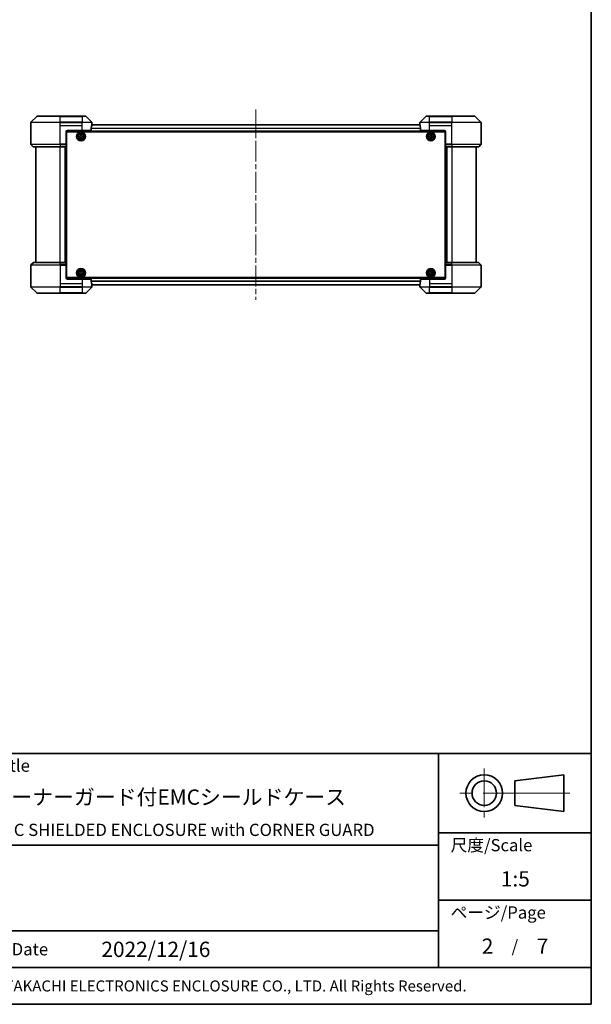
# Model space of a CAD drawing. Units: millimetres. Extents: x 43 to 8901, y 24 to 1429.
# Drawn here: x 2714 to 3182, y 24 to 828 of the extents above; entities that cross this region are included whole.
import ezdxf
from ezdxf.enums import TextEntityAlignment as Align

# ---------------------------------------------------------------- set-up
doc = ezdxf.new("R2010")
doc.units = ezdxf.units.MM
doc.header["$LTSCALE"] = 3
doc.linetypes.add('CHAIN', pattern=[0.3543, 0.2362, -0.0295, 0.0591, -0.0295])
for name, color, linetype, lineweight in [('Border (ISO)', 7, 'Continuous', 35), ('Title (ISO)', 7, 'Continuous', 35), ('Visible (ISO)', 7, 'Continuous', 35), ('Visible Narrow (ISO)', 7, 'Continuous', 25)]:
    doc.layers.add(name, color=color, linetype=linetype, lineweight=lineweight)
doc.layers.add('Centerline (ISO)', color=7, linetype='Continuous', lineweight=18, true_color=0x80ffff)
doc.layers.add('Hatch (ISO)', color=1, linetype='Continuous', lineweight=18, true_color=0xff0000)
doc.styles.add('Note Text (TK)', font='txt')
doc.styles.add('文字スタイル40', font='txt')
doc.styles.add('文字スタイル67', font='arial.ttf')

# ---------------------------------------------------------------- blocks, each defined once
blk = doc.blocks.new('図面枠 tk図枠')
at = {"layer": 'Border (ISO)'}
for p in [(405.5, 289), (14.5, 8)]:
    blk.add_line(p, (405.5, 8), dxfattribs=at)
blk = doc.blocks.new('表題欄 tk表題欄')
at = {"layer": 'Hatch (ISO)'}
h = blk.add_hatch(color=256, dxfattribs=at)
edge = h.paths.add_edge_path(flags=0)
edge.add_arc((95.44, 237.35), 0.596, 270, 360)
edge.add_line((96.04, 237.35), (96.04, 240.76))
edge.add_arc((95.44, 240.76), 0.596, 0, 90)
edge.add_line((95.44, 241.35), (79.01, 241.35))
edge.add_arc((79.01, 240.76), 0.596, 90, 180)
edge.add_line((78.41, 240.76), (78.41, 237.35))
edge.add_arc((79.01, 237.35), 0.596, 180, 270)
edge.add_line((79.01, 236.75), (95.44, 236.75))
edge = h.paths.add_edge_path()
edge.add_line((77.71, 241), (77.71, 237.1))
edge.add_arc((78.41, 237.1), 0.702, 180, 270)
edge.add_line((78.41, 236.4), (96.04, 236.4))
edge.add_arc((96.04, 237.1), 0.702, 270, 360)
edge.add_line((96.74, 237.1), (96.74, 241))
edge.add_arc((96.04, 241), 0.702, 0, 90)
edge.add_line((96.04, 241.71), (78.41, 241.71))
edge.add_arc((78.41, 241), 0.702, 90, 180)
for points in [[(78.94, 240.2), (78.94, 239.71), (79.79, 239.71), (79.79, 237.71), (80.38, 237.71), (80.38, 239.71), (81.23, 239.71), (81.23, 240.2)], [(85.55, 237.71), (84.81, 238.94), (84.29, 238.37), (84.29, 237.71), (83.77, 237.71), (83.77, 240.2), (84.29, 240.2), (84.29, 239.15), (85.26, 240.2), (85.98, 240.2), (85.19, 239.35), (86.17, 237.71)], [(91.96, 240.2), (91.96, 237.71), (92.48, 237.71), (92.48, 238.71), (93.64, 238.71), (93.64, 237.71), (94.16, 237.71), (94.16, 240.2), (93.64, 240.2), (93.64, 239.2), (92.48, 239.2), (92.48, 240.2)], [(94.71, 240.2), (94.71, 237.71), (95.23, 237.71), (95.23, 240.2)]]:
    blk.add_hatch(color=256, dxfattribs=at).paths.add_polyline_path(points)
h = blk.add_hatch(color=256, dxfattribs=at)
h.paths.add_polyline_path([(82.46, 238.76), (81.82, 238.76), (82.14, 239.63)], flags=0)
h.paths.add_polyline_path([(82.65, 238.24), (81.63, 238.24), (81.44, 237.71), (80.82, 237.71), (81.73, 240.2), (82.55, 240.2), (83.46, 237.71), (82.85, 237.71)])
h = blk.add_hatch(color=256, dxfattribs=at)
h.paths.add_polyline_path([(87.4, 238.76), (88.03, 238.76), (87.72, 239.63)], flags=0)
h.paths.add_polyline_path([(87.01, 237.71), (87.21, 238.24), (88.22, 238.24), (88.42, 237.71), (89.04, 237.71), (88.12, 240.2), (87.31, 240.2), (86.39, 237.71)])
h = blk.add_hatch(color=256, dxfattribs=at)
edge = h.paths.add_edge_path()
edge.add_arc((90.39, 238.95), 1.27, 38.5505, 336.582)
edge.add_line((91.56, 238.44), (91.04, 238.67))
edge.add_ellipse((90.39, 238.95), major_axis=(0, -0.8), ratio=0.867347, start_angle=124.651, end_angle=429.4109, ccw=False)
edge.add_line((90.96, 239.41), (91.39, 239.74))
at = {"layer": 'Title (ISO)'}
for p, q in [((74.71, 245.05), (255.71, 245.05)), ((74.71, 204.05), (74.71, 245.05)), ((149.71, 245.05), (149.71, 210.05)), ((230.71, 245.05), (230.71, 210.05)), ((255.71, 245.05), (255.71, 204.05)), ((243.21, 240.55), (251.21, 241.55)), ((251.21, 235.55), (251.21, 241.55)), ((243.21, 240.55), (243.21, 236.55)), ((243.21, 236.55), (251.21, 235.55)), ((230.71, 232.05), (255.71, 232.05)), ((74.71, 230.05), (230.71, 230.05)), ((99.71, 230.05), (99.71, 216.05)), ((124.71, 230.05), (124.71, 216.05)), ((230.71, 221.05), (255.71, 221.05)), ((74.71, 216.05), (230.71, 216.05)), ((255.71, 210.05), (74.71, 210.05)), ((74.71, 204.05), (255.71, 204.05))]:
    blk.add_line(p, q, dxfattribs=at)
at = {"layer": 'Title (ISO)', "color": 4, "linetype": 'CHAIN', "lineweight": 18, "ltscale": 8.88956, "true_color": 0x00ffff}
blk.add_line((238.21, 242.55), (238.21, 234.55), dxfattribs=at)
at = {"layer": 'Title (ISO)', "color": 4, "linetype": 'CHAIN', "lineweight": 18, "ltscale": 20.001633, "true_color": 0x00ffff}
blk.add_line((252.21, 238.55), (234.21, 238.55), dxfattribs=at)
at = {"layer": 'Title (ISO)'}
for radius in [3, 2]:
    blk.add_circle((238.21, 238.55), radius, dxfattribs=at)
at = {"layer": 'Title (ISO)', "color": 1, "true_color": 0xff0000, "char_height": 2, "line_spacing_factor": 1.5, "style": 'Note Text (TK)'}
for s, insert, attachment_point in [('\\fＭＳ Ｐゴシック|b0|i0;{\\H2.0000;品名/Title}', (151.71, 243.05), 4), ('\\fＭＳ Ｐゴシック|b0|i0;{\\H2.0000;尺度/Scale}', (232.71, 230.05), 4), ('\\fＭＳ Ｐゴシック|b0|i0;{\\H2.0000;承認/Approved}', (87.21, 228.05), 5), ('\\fＭＳ Ｐゴシック|b0|i0;{\\H2.0000;検図/Checked}', (112.21, 228.05), 5), ('\\fＭＳ Ｐゴシック|b0|i0;{\\H2.0000;製図/Created}', (137.21, 228.05), 5), ('\\fＭＳ Ｐゴシック|b0|i0;{\\H2.0000;ページ/Page}', (232.71, 219.05), 4), ('\\fＭＳ Ｐゴシック|b0|i0;{\\H2.0000;作成日/Date}', (151.71, 213.05), 4)]:
    blk.add_mtext(s, dxfattribs=dict(at, insert=insert, attachment_point=attachment_point))
at = {"layer": 'Title (ISO)', "color": 7, "line_spacing_factor": 1.5, "style": 'Note Text (TK)'}
for s, insert, char_height, attachment_point in [('株式会社タカチ電機工業', (99.74, 239.05), 2.5, 4), ('\\fArial|b0|i0;{\\H1.4986;TAKACHI ELECTRONICS ENCLOSURE CO., LTD.}', (99.74, 233.05), 1.4986, 4), ('\\fＭＳ Ｐゴシック|b0|i0;{\\H2.0000;/}', (243.21, 213.55), 2, 5), ('\\fＭＳ Ｐゴシック|b0|i0;{\\H1.8000;本図面の著作権は株式会社タカチ電機工業に帰属します。 / Copyright (C)\xa0 TAKACHI ELECTRONICS ENCLOSURE CO., LTD. All Rights Reserved.}', (77.71, 207.05), 1.8, 4)]:
    blk.add_mtext(s, dxfattribs=dict(at, insert=insert, char_height=char_height, attachment_point=attachment_point))
at = {"layer": 'Title (ISO)', "color": 7}
for tag, p, height, style in [('<品名>_001', (157.5, 236.65), 2.5, 'Note Text (TK)'), ('<Title>_001', (157.49, 231.55), 2, '文字スタイル67'), ('<型番>_001', (157.66, 219.99), 3, '文字スタイル40'), ('作成日_001', (175.62, 211.78), 2.5, 'Note Text (TK)'), ('<ページ_No.>_001', (237.95, 212.3), 2.5, 'Note Text (TK)'), ('<総ページ数>_001', (246.79, 212.3), 2.5, 'Note Text (TK)')]:
    blk.add_attdef(tag, p, '', height=height, dxfattribs=dict(at, style=style))
at = {"layer": 'Title (ISO)', "color": 7, "style": 'Note Text (TK)'}
for tag, p in [('<尺度>', (243.21, 224.55)), ('<部品サイズ>', (112.21, 213.05))]:
    blk.add_attdef(tag, text='', height=2.5, dxfattribs=at).set_placement(p, align=Align.MIDDLE_CENTER)

msp = doc.modelspace()

# ---------------------------------------------------------------- linework, layer by layer
at = {"layer": 'Centerline (ISO)', "linetype": 'CHAIN', "ltscale": 23.990969}
msp.add_line((2907.3766, 754.9434), (2907.3766, 599.3434), dxfattribs=at)
at = {"layer": 'Visible (ISO)'}
for p, q in [((2728.2302, 749.2469), (2723.5231, 744.5398)), ((2728.5837, 749.3934), (2747.3766, 749.3934)), ((2765.3766, 749.3934), (2747.3766, 749.3934)), ((2765.3766, 749.3934), (2768.1695, 749.3934)), ((2773.2302, 744.5398), (2768.5231, 749.2469)), ((3046.2302, 749.2469), (3041.5231, 744.5398)), ((3046.5837, 749.3934), (3049.3766, 749.3934)), ((3067.3766, 749.3934), (3049.3766, 749.3934)), ((3067.3766, 749.3934), (3086.1695, 749.3934)), ((3091.2302, 744.5398), (3086.5231, 749.2469)), ((2723.3766, 741.8934), (2723.3766, 744.1862)), ((2723.3766, 726.6005), (2723.3766, 741.8934)), ((3041.4246, 742.4434), (2773.3286, 742.4434)), ((2773.3766, 742.8934), (2773.3685, 742.8934)), ((2773.3766, 742.8934), (2773.3766, 744.1862)), ((2773.3766, 742.5934), (2773.3766, 742.8934)), ((2773.3766, 742.5934), (2773.3766, 742.4434)), ((3041.3766, 742.8934), (3041.3766, 744.1862)), ((3041.3847, 742.8934), (3041.3766, 742.8934)), ((3041.3766, 742.8934), (3041.3766, 742.5934)), ((3041.3766, 742.4434), (3041.3766, 742.5934)), ((3091.3766, 741.8934), (3091.3766, 744.1862)), ((3091.3766, 726.6005), (3091.3766, 741.8934)), ((2752.3766, 736.8934), (2752.3766, 726.6005)), ((2752.6266, 733.4434), (2752.3766, 733.4434)), ((2752.6266, 732.9434), (2752.3766, 732.9434)), ((2752.6266, 732.4434), (2752.3766, 732.4434)), ((3062.3754, 736.9434), (2752.3779, 736.9434)), ((2752.6266, 736.6434), (3062.1266, 736.6434)), ((2752.6266, 617.6434), (2752.6266, 736.6434)), ((2753.3766, 737.8934), (2765.3766, 737.8934)), ((2763.1266, 732.5809), (2763.1266, 733.2059)), ((2763.1266, 733.2059), (2763.5891, 733.2059)), ((2763.5891, 732.5809), (2763.1266, 732.5809)), ((2764.0641, 733.6809), (2764.0641, 734.1434)), ((2764.0641, 734.1434), (2764.6891, 734.1434)), ((2764.0641, 731.6434), (2764.0641, 732.1059)), ((2764.6891, 734.1434), (2764.6891, 733.6809)), ((2764.6891, 732.1059), (2764.6891, 731.6434)), ((2765.1641, 733.2059), (2765.6266, 733.2059)), ((2765.6266, 732.5809), (2765.1641, 732.5809)), ((2772.7928, 737.8934), (2765.3766, 737.8934)), ((2765.6266, 733.2059), (2765.6266, 732.5809)), ((2772.7928, 737.8934), (2772.7928, 739.7847)), ((3041.9604, 739.7847), (3041.9604, 737.8934)), ((3049.3766, 737.8934), (3041.9604, 737.8934)), ((3049.1266, 732.5809), (3049.1266, 733.2059)), ((3049.1266, 733.2059), (3049.5891, 733.2059)), ((3049.5891, 732.5809), (3049.1266, 732.5809)), ((3049.3766, 737.8934), (3061.3766, 737.8934)), ((3050.0641, 733.6809), (3050.0641, 734.1434)), ((3050.0641, 734.1434), (3050.6891, 734.1434)), ((3050.0641, 731.6434), (3050.0641, 732.1059)), ((3050.6891, 734.1434), (3050.6891, 733.6809)), ((3050.6891, 732.1059), (3050.6891, 731.6434)), ((3051.1641, 733.2059), (3051.6266, 733.2059)), ((3051.6266, 732.5809), (3051.1641, 732.5809)), ((3051.6266, 733.2059), (3051.6266, 732.5809)), ((3062.1266, 736.6434), (3062.1266, 617.6434)), ((3062.3766, 733.4434), (3062.1266, 733.4434)), ((3062.3766, 732.9434), (3062.1266, 732.9434)), ((3062.3766, 732.4434), (3062.1266, 732.4434)), ((3062.3766, 736.8934), (3062.3766, 726.6005)), ((2723.5231, 726.2469), (2725.2302, 724.5398)), ((2747.3766, 724.3934), (2725.5837, 724.3934)), ((2727.3766, 724.3934), (2727.3766, 629.8934)), ((2747.3766, 724.3934), (2752.3766, 724.3934)), ((2751.3766, 629.8934), (2751.3766, 724.3934)), ((2752.6266, 730.4434), (2752.3766, 730.4434)), ((2752.6266, 727.4434), (2752.3766, 727.4434)), ((2752.3766, 726.6005), (2752.3766, 726.2469)), ((2752.6266, 726.4434), (2752.3766, 726.4434)), ((2752.3766, 724.5398), (2752.3766, 726.2469)), ((2752.6266, 726.0934), (2752.3766, 726.0934)), ((2752.3766, 724.5398), (2752.3766, 724.3934)), ((2752.3766, 629.8934), (2752.3766, 724.3934)), ((2764.6891, 731.6434), (2764.0641, 731.6434)), ((3050.6891, 731.6434), (3050.0641, 731.6434)), ((3062.3766, 730.4434), (3062.1266, 730.4434)), ((3062.3766, 727.4434), (3062.1266, 727.4434)), ((3062.3766, 726.4434), (3062.1266, 726.4434)), ((3062.3766, 726.0934), (3062.1266, 726.0934)), ((3062.3766, 726.2469), (3062.3766, 726.6005)), ((3062.3766, 726.2469), (3062.3766, 724.5398)), ((3062.3766, 724.3934), (3062.3766, 724.5398)), ((3062.3766, 724.3934), (3062.3766, 629.8934)), ((3062.3766, 724.3934), (3067.3766, 724.3934)), ((3063.3766, 724.3934), (3063.3766, 629.8934)), ((3089.1695, 724.3934), (3067.3766, 724.3934)), ((3087.3766, 629.8934), (3087.3766, 724.3934)), ((3091.2302, 726.2469), (3089.5231, 724.5398)), ((2723.3766, 627.6862), (2723.3766, 612.3934)), ((2723.5231, 628.0398), (2725.2302, 629.7469)), ((2725.5837, 629.8934), (2747.3766, 629.8934)), ((2752.3766, 629.8934), (2747.3766, 629.8934)), ((2752.3766, 629.8934), (2752.3766, 629.7469)), ((2752.3766, 628.0398), (2752.3766, 629.7469)), ((2752.3766, 628.1934), (2752.6266, 628.1934)), ((2752.3766, 628.0398), (2752.3766, 627.6862)), ((2752.3766, 627.8434), (2752.6266, 627.8434)), ((2752.3766, 617.3934), (2752.3766, 627.6862)), ((3062.1266, 628.1934), (3062.3766, 628.1934)), ((3062.1266, 627.8434), (3062.3766, 627.8434)), ((3062.3766, 629.7469), (3062.3766, 629.8934)), ((3067.3766, 629.8934), (3062.3766, 629.8934)), ((3062.3766, 629.7469), (3062.3766, 628.0398)), ((3062.3766, 627.6862), (3062.3766, 628.0398)), ((3062.3766, 617.3934), (3062.3766, 627.6862)), ((3067.3766, 629.8934), (3089.1695, 629.8934)), ((3091.2302, 628.0398), (3089.5231, 629.7469)), ((3091.3766, 627.6862), (3091.3766, 612.3934)), ((2752.3766, 626.8434), (2752.6266, 626.8434)), ((2752.3766, 623.8434), (2752.6266, 623.8434)), ((2752.3766, 621.8434), (2752.6266, 621.8434)), ((2752.3766, 621.3434), (2752.6266, 621.3434)), ((2752.3766, 620.8434), (2752.6266, 620.8434)), ((2763.1266, 621.0809), (2763.1266, 621.7059)), ((2763.1266, 621.7059), (2763.5891, 621.7059)), ((2763.5891, 621.0809), (2763.1266, 621.0809)), ((2764.0641, 622.1809), (2764.0641, 622.6434)), ((2764.0641, 622.6434), (2764.6891, 622.6434)), ((2764.0641, 620.1434), (2764.0641, 620.6059)), ((2764.6891, 620.1434), (2764.0641, 620.1434)), ((2764.6891, 622.6434), (2764.6891, 622.1809)), ((2764.6891, 620.6059), (2764.6891, 620.1434)), ((2765.1641, 621.7059), (2765.6266, 621.7059)), ((2765.6266, 621.0809), (2765.1641, 621.0809)), ((2765.6266, 621.7059), (2765.6266, 621.0809)), ((3049.1266, 621.0809), (3049.1266, 621.7059)), ((3049.1266, 621.7059), (3049.5891, 621.7059)), ((3049.5891, 621.0809), (3049.1266, 621.0809)), ((3050.0641, 622.1809), (3050.0641, 622.6434)), ((3050.0641, 622.6434), (3050.6891, 622.6434)), ((3050.0641, 620.1434), (3050.0641, 620.6059)), ((3050.6891, 620.1434), (3050.0641, 620.1434)), ((3050.6891, 622.6434), (3050.6891, 622.1809)), ((3050.6891, 620.6059), (3050.6891, 620.1434)), ((3051.1641, 621.7059), (3051.6266, 621.7059)), ((3051.6266, 621.0809), (3051.1641, 621.0809)), ((3051.6266, 621.7059), (3051.6266, 621.0809)), ((3062.1266, 626.8434), (3062.3766, 626.8434)), ((3062.1266, 623.8434), (3062.3766, 623.8434)), ((3062.1266, 621.8434), (3062.3766, 621.8434)), ((3062.1266, 621.3434), (3062.3766, 621.3434)), ((3062.1266, 620.8434), (3062.3766, 620.8434)), ((2723.3766, 612.3934), (2723.3766, 610.1005)), ((2752.3779, 617.3434), (3062.3754, 617.3434)), ((3062.1266, 617.6434), (2752.6266, 617.6434)), ((2765.3766, 616.3934), (2753.3766, 616.3934)), ((2765.3766, 616.3934), (2772.7928, 616.3934)), ((2772.7928, 614.502), (2772.7928, 616.3934)), ((2773.3286, 611.8434), (3041.4246, 611.8434)), ((2773.3685, 611.3934), (2773.3766, 611.3934)), ((2773.3766, 611.8434), (2773.3766, 611.6934)), ((2773.3766, 611.3934), (2773.3766, 611.6934)), ((2773.3766, 611.3934), (2773.3766, 610.1005)), ((3041.3766, 611.6934), (3041.3766, 611.8434)), ((3041.3766, 611.6934), (3041.3766, 611.3934)), ((3041.3766, 611.3934), (3041.3847, 611.3934)), ((3041.3766, 611.3934), (3041.3766, 610.1005)), ((3041.9604, 616.3934), (3049.3766, 616.3934)), ((3041.9604, 616.3934), (3041.9604, 614.502)), ((3061.3766, 616.3934), (3049.3766, 616.3934)), ((3091.3766, 612.3934), (3091.3766, 610.1005)), ((2723.5231, 609.7469), (2728.2302, 605.0398)), ((2747.3766, 604.8934), (2728.5837, 604.8934)), ((2747.3766, 604.8934), (2765.3766, 604.8934)), ((2768.1695, 604.8934), (2765.3766, 604.8934)), ((2768.5231, 605.0398), (2773.2302, 609.7469)), ((3041.5231, 609.7469), (3046.2302, 605.0398)), ((3049.3766, 604.8934), (3046.5837, 604.8934)), ((3049.3766, 604.8934), (3067.3766, 604.8934)), ((3086.1695, 604.8934), (3067.3766, 604.8934)), ((3086.5231, 605.0398), (3091.2302, 609.7469))]:
    msp.add_line(p, q, dxfattribs=at)
for centre, radius in [((2764.3766, 732.8934), 3.6), ((2764.3766, 732.8934), 3.5), ((2764.3766, 732.8934), 2.7), ((2764.3766, 732.8934), 2.6), ((2764.3766, 732.8934), 2.4649), ((3050.3766, 732.8934), 3.6), ((3050.3766, 732.8934), 3.5), ((3050.3766, 732.8934), 2.7), ((3050.3766, 732.8934), 2.6), ((3050.3766, 732.8934), 2.4649), ((2764.3766, 621.3934), 3.6), ((2764.3766, 621.3934), 3.5), ((2764.3766, 621.3934), 2.7), ((2764.3766, 621.3934), 2.6), ((2764.3766, 621.3934), 2.4649), ((3050.3766, 621.3934), 3.6), ((3050.3766, 621.3934), 3.5), ((3050.3766, 621.3934), 2.7), ((3050.3766, 621.3934), 2.6), ((3050.3766, 621.3934), 2.4649)]:
    msp.add_circle(centre, radius, dxfattribs=at)
for centre, radius, start, end in [((2728.5837, 748.8934), 0.5, 90, 135), ((2768.1695, 748.8934), 0.5, 45, 90), ((3046.5837, 748.8934), 0.5, 90, 135), ((3086.1695, 748.8934), 0.5, 45, 90), ((2723.8766, 744.1862), 0.5, 135, 180), ((2772.8766, 744.1862), 0.5, 0, 45), ((3041.8766, 744.1862), 0.5, 135, 180), ((3090.8766, 744.1862), 0.5, 0, 45), ((2753.3766, 736.8934), 1, 90, 180), ((3061.3766, 736.8934), 1, 0, 90), ((2723.8766, 726.6005), 0.5, 180, 225), ((2725.5837, 724.8934), 0.5, 225, 270), ((3089.1695, 724.8934), 0.5, 270, 315), ((3090.8766, 726.6005), 0.5, 315, 0), ((2723.8766, 627.6862), 0.5, 135, 180), ((2725.5837, 629.3934), 0.5, 90, 135), ((3089.1695, 629.3934), 0.5, 45, 90), ((3090.8766, 627.6862), 0.5, 0, 45), ((2753.3766, 617.3934), 1, 180, 270), ((3061.3766, 617.3934), 1, 270, 0), ((2723.8766, 610.1005), 0.5, 180, 225), ((2728.5837, 605.3934), 0.5, 225, 270), ((2768.1695, 605.3934), 0.5, 270, 315), ((2772.8766, 610.1005), 0.5, 315, 0), ((3041.8766, 610.1005), 0.5, 180, 225), ((3046.5837, 605.3934), 0.5, 225, 270), ((3086.1695, 605.3934), 0.5, 270, 315), ((3090.8766, 610.1005), 0.5, 315, 0)]:
    msp.add_arc(centre, radius, start, end, dxfattribs=at)
for centre, major_axis, start_param, end_param in [((2765.3766, 743.4934), (0, -9.6), 1.19575789, 1.40334825), ((2765.3766, 743.4934), (0, -9.6), 1.40334825, 1.49698509), ((3049.3766, 743.4934), (0, -9.6), 4.78620022, 4.87983706), ((3049.3766, 743.4934), (0, -9.6), 4.87983706, 5.08742742), ((2765.3766, 610.7934), (0, 9.6), 4.87983706, 5.08742742), ((2765.3766, 610.7934), (0, 9.6), 4.78620022, 4.87983706), ((3049.3766, 610.7934), (0, 9.6), 1.40334825, 1.49698509), ((3049.3766, 610.7934), (0, 9.6), 1.19575789, 1.40334825)]:
    msp.add_ellipse(centre, major_axis=major_axis, ratio=0.83333333, start_param=start_param, end_param=end_param, dxfattribs=at)
for points, knots in [([(2772.8206, 739.9768), (2772.8133, 739.9545), (2772.8069, 739.9285), (2772.796, 739.8636), (2772.7928, 739.823), (2772.7928, 739.7847)], [-0.0201957606, -0.0201957606, -0.0201957606, -0.0201957606, -0.0114837322, -0.0114837322, 0, 0, 0, 0]), ([(2773.3685, 742.8934), (2773.3668, 742.8934), (2773.3647, 742.8858), (2773.3603, 742.8552), (2773.3581, 742.8321), (2773.3557, 742.7991), (2773.3553, 742.7924), (2773.3548, 742.7854)], [-0.0452461794, -0.0452461794, -0.0452461794, -0.0452461794, -0.0339249805, -0.0339249805, -0.0226037816, -0.0226037816, -0.0199303713, -0.0199303713, -0.0199303713, -0.0199303713]), ([(3041.3984, 742.7854), (3041.398, 742.7925), (3041.3975, 742.7992), (3041.3952, 742.8321), (3041.3929, 742.8552), (3041.3885, 742.8858), (3041.3864, 742.8934), (3041.3847, 742.8934)], [-0.0705290281, -0.0705290281, -0.0705290281, -0.0705290281, -0.0678449297, -0.0678449297, -0.056529226, -0.056529226, -0.0452135224, -0.0452135224, -0.0452135224, -0.0452135224]), ([(3041.9604, 739.7847), (3041.9604, 739.8223), (3041.9574, 739.8622), (3041.9466, 739.9274), (3041.9401, 739.954), (3041.9327, 739.9768)], [-0.0932612826, -0.0932612826, -0.0932612826, -0.0932612826, -0.0819853568, -0.0819853568, -0.0730776319, -0.0730776319, -0.0730776319, -0.0730776319]), ([(2763.5891, 733.2059), (2763.6486, 733.2059), (2763.7121, 733.2177), (2763.8292, 733.2661), (2763.8827, 733.3027), (2763.9673, 733.3873), (2764.0038, 733.4408), (2764.0523, 733.5579), (2764.0641, 733.6214), (2764.0641, 733.6809)], [0, 0, 0, 0, 0.0179369429, 0.0179369429, 0.0358738858, 0.0358738858, 0.0538108287, 0.0538108287, 0.0717477716, 0.0717477716, 0.0717477716, 0.0717477716]), ([(2764.0641, 732.1059), (2764.0641, 732.1653), (2764.0523, 732.2288), (2764.0038, 732.3459), (2763.9673, 732.3995), (2763.8827, 732.484), (2763.8292, 732.5206), (2763.7121, 732.569), (2763.6486, 732.5809), (2763.5891, 732.5809)], [-0.2880009693, -0.2880009693, -0.2880009693, -0.2880009693, -0.2700640264, -0.2700640264, -0.2521270835, -0.2521270835, -0.2341901406, -0.2341901406, -0.2162531977, -0.2162531977, -0.2162531977, -0.2162531977]), ([(2764.6891, 733.6809), (2764.6891, 733.6214), (2764.701, 733.5579), (2764.7494, 733.4408), (2764.786, 733.3873), (2764.8705, 733.3027), (2764.924, 733.2661), (2765.0411, 733.2177), (2765.1047, 733.2059), (2765.1641, 733.2059)], [0, 0, 0, 0, 0.0179369429, 0.0179369429, 0.0358738858, 0.0358738858, 0.0538108287, 0.0538108287, 0.0717477716, 0.0717477716, 0.0717477716, 0.0717477716]), ([(2765.1641, 732.5809), (2765.1047, 732.5809), (2765.0411, 732.569), (2764.924, 732.5206), (2764.8705, 732.484), (2764.786, 732.3995), (2764.7494, 732.3459), (2764.701, 732.2288), (2764.6891, 732.1653), (2764.6891, 732.1059)], [-0.2880009693, -0.2880009693, -0.2880009693, -0.2880009693, -0.2700640264, -0.2700640264, -0.2521270835, -0.2521270835, -0.2341901406, -0.2341901406, -0.2162531977, -0.2162531977, -0.2162531977, -0.2162531977]), ([(3049.5891, 733.2059), (3049.6486, 733.2059), (3049.7121, 733.2177), (3049.8292, 733.2661), (3049.8827, 733.3027), (3049.9673, 733.3873), (3050.0038, 733.4408), (3050.0523, 733.5579), (3050.0641, 733.6214), (3050.0641, 733.6809)], [0, 0, 0, 0, 0.0179369429, 0.0179369429, 0.0358738858, 0.0358738858, 0.0538108287, 0.0538108287, 0.0717477716, 0.0717477716, 0.0717477716, 0.0717477716]), ([(3050.0641, 732.1059), (3050.0641, 732.1653), (3050.0523, 732.2288), (3050.0038, 732.3459), (3049.9673, 732.3995), (3049.8827, 732.484), (3049.8292, 732.5206), (3049.7121, 732.569), (3049.6486, 732.5809), (3049.5891, 732.5809)], [-0.2880009693, -0.2880009693, -0.2880009693, -0.2880009693, -0.2700640264, -0.2700640264, -0.2521270835, -0.2521270835, -0.2341901406, -0.2341901406, -0.2162531977, -0.2162531977, -0.2162531977, -0.2162531977]), ([(3050.6891, 733.6809), (3050.6891, 733.6214), (3050.701, 733.5579), (3050.7494, 733.4408), (3050.786, 733.3873), (3050.8705, 733.3027), (3050.924, 733.2661), (3051.0411, 733.2177), (3051.1047, 733.2059), (3051.1641, 733.2059)], [0, 0, 0, 0, 0.0179369429, 0.0179369429, 0.0358738858, 0.0358738858, 0.0538108287, 0.0538108287, 0.0717477716, 0.0717477716, 0.0717477716, 0.0717477716]), ([(3051.1641, 732.5809), (3051.1047, 732.5809), (3051.0411, 732.569), (3050.924, 732.5206), (3050.8705, 732.484), (3050.786, 732.3995), (3050.7494, 732.3459), (3050.701, 732.2288), (3050.6891, 732.1653), (3050.6891, 732.1059)], [-0.2880009693, -0.2880009693, -0.2880009693, -0.2880009693, -0.2700640264, -0.2700640264, -0.2521270835, -0.2521270835, -0.2341901406, -0.2341901406, -0.2162531977, -0.2162531977, -0.2162531977, -0.2162531977]), ([(2763.5891, 621.7059), (2763.6486, 621.7059), (2763.7121, 621.7177), (2763.8292, 621.7661), (2763.8827, 621.8027), (2763.9673, 621.8873), (2764.0038, 621.9408), (2764.0523, 622.0579), (2764.0641, 622.1214), (2764.0641, 622.1809)], [0, 0, 0, 0, 0.0179369429, 0.0179369429, 0.0358738858, 0.0358738858, 0.0538108287, 0.0538108287, 0.0717477716, 0.0717477716, 0.0717477716, 0.0717477716]), ([(2764.0641, 620.6059), (2764.0641, 620.6653), (2764.0523, 620.7288), (2764.0038, 620.8459), (2763.9673, 620.8995), (2763.8827, 620.984), (2763.8292, 621.0206), (2763.7121, 621.069), (2763.6486, 621.0809), (2763.5891, 621.0809)], [-0.2880009693, -0.2880009693, -0.2880009693, -0.2880009693, -0.2700640264, -0.2700640264, -0.2521270835, -0.2521270835, -0.2341901406, -0.2341901406, -0.2162531977, -0.2162531977, -0.2162531977, -0.2162531977]), ([(2764.6891, 622.1809), (2764.6891, 622.1214), (2764.701, 622.0579), (2764.7494, 621.9408), (2764.786, 621.8873), (2764.8705, 621.8027), (2764.924, 621.7661), (2765.0411, 621.7177), (2765.1047, 621.7059), (2765.1641, 621.7059)], [0, 0, 0, 0, 0.0179369429, 0.0179369429, 0.0358738858, 0.0358738858, 0.0538108287, 0.0538108287, 0.0717477716, 0.0717477716, 0.0717477716, 0.0717477716]), ([(2765.1641, 621.0809), (2765.1047, 621.0809), (2765.0411, 621.069), (2764.924, 621.0206), (2764.8705, 620.984), (2764.786, 620.8995), (2764.7494, 620.8459), (2764.701, 620.7288), (2764.6891, 620.6653), (2764.6891, 620.6059)], [-0.2880009693, -0.2880009693, -0.2880009693, -0.2880009693, -0.2700640264, -0.2700640264, -0.2521270835, -0.2521270835, -0.2341901406, -0.2341901406, -0.2162531977, -0.2162531977, -0.2162531977, -0.2162531977]), ([(3049.5891, 621.7059), (3049.6486, 621.7059), (3049.7121, 621.7177), (3049.8292, 621.7661), (3049.8827, 621.8027), (3049.9673, 621.8873), (3050.0038, 621.9408), (3050.0523, 622.0579), (3050.0641, 622.1214), (3050.0641, 622.1809)], [0, 0, 0, 0, 0.0179369429, 0.0179369429, 0.0358738858, 0.0358738858, 0.0538108287, 0.0538108287, 0.0717477716, 0.0717477716, 0.0717477716, 0.0717477716]), ([(3050.0641, 620.6059), (3050.0641, 620.6653), (3050.0523, 620.7288), (3050.0038, 620.8459), (3049.9673, 620.8995), (3049.8827, 620.984), (3049.8292, 621.0206), (3049.7121, 621.069), (3049.6486, 621.0809), (3049.5891, 621.0809)], [-0.2880009693, -0.2880009693, -0.2880009693, -0.2880009693, -0.2700640264, -0.2700640264, -0.2521270835, -0.2521270835, -0.2341901406, -0.2341901406, -0.2162531977, -0.2162531977, -0.2162531977, -0.2162531977]), ([(3050.6891, 622.1809), (3050.6891, 622.1214), (3050.701, 622.0579), (3050.7494, 621.9408), (3050.786, 621.8873), (3050.8705, 621.8027), (3050.924, 621.7661), (3051.0411, 621.7177), (3051.1047, 621.7059), (3051.1641, 621.7059)], [0, 0, 0, 0, 0.0179369429, 0.0179369429, 0.0358738858, 0.0358738858, 0.0538108287, 0.0538108287, 0.0717477716, 0.0717477716, 0.0717477716, 0.0717477716]), ([(3051.1641, 621.0809), (3051.1047, 621.0809), (3051.0411, 621.069), (3050.924, 621.0206), (3050.8705, 620.984), (3050.786, 620.8995), (3050.7494, 620.8459), (3050.701, 620.7288), (3050.6891, 620.6653), (3050.6891, 620.6059)], [-0.2880009693, -0.2880009693, -0.2880009693, -0.2880009693, -0.2700640264, -0.2700640264, -0.2521270835, -0.2521270835, -0.2341901406, -0.2341901406, -0.2162531977, -0.2162531977, -0.2162531977, -0.2162531977]), ([(2772.7928, 614.502), (2772.7928, 614.4644), (2772.7959, 614.4245), (2772.8066, 614.3593), (2772.8131, 614.3327), (2772.8206, 614.3099)], [-0.0932612826, -0.0932612826, -0.0932612826, -0.0932612826, -0.0819853568, -0.0819853568, -0.0730776319, -0.0730776319, -0.0730776319, -0.0730776319]), ([(2773.3548, 611.5013), (2773.3553, 611.4943), (2773.3557, 611.4875), (2773.3581, 611.4546), (2773.3603, 611.4315), (2773.3647, 611.4009), (2773.3668, 611.3934), (2773.3685, 611.3934)], [-0.0705290281, -0.0705290281, -0.0705290281, -0.0705290281, -0.0678449297, -0.0678449297, -0.056529226, -0.056529226, -0.0452135224, -0.0452135224, -0.0452135224, -0.0452135224]), ([(3041.3847, 611.3934), (3041.3864, 611.3934), (3041.3885, 611.4009), (3041.3929, 611.4315), (3041.3952, 611.4546), (3041.3975, 611.4876), (3041.398, 611.4943), (3041.3984, 611.5013)], [-0.0452461794, -0.0452461794, -0.0452461794, -0.0452461794, -0.0339249805, -0.0339249805, -0.0226037816, -0.0226037816, -0.0199303713, -0.0199303713, -0.0199303713, -0.0199303713]), ([(3041.9327, 614.3099), (3041.9399, 614.3322), (3041.9464, 614.3582), (3041.9573, 614.4231), (3041.9604, 614.4637), (3041.9604, 614.502)], [-0.0201957606, -0.0201957606, -0.0201957606, -0.0201957606, -0.0114837322, -0.0114837322, 0, 0, 0, 0])]:
    msp.add_open_spline(points, degree=3, knots=knots, dxfattribs=at)
at = {"layer": 'Visible Narrow (ISO)'}
for p, q in [((2747.3766, 749.2469), (2728.2302, 749.2469)), ((2747.3766, 749.3934), (2747.3766, 749.2469)), ((2747.3766, 749.2469), (2765.3766, 749.2469)), ((2747.3766, 744.5398), (2747.3766, 749.2469)), ((2765.3766, 749.2469), (2765.3766, 749.3934)), ((2768.5231, 749.2469), (2765.3766, 749.2469)), ((2765.3766, 749.2469), (2765.3766, 744.5398)), ((3049.3766, 749.2469), (3046.2302, 749.2469)), ((3049.3766, 749.2469), (3049.3766, 749.3934)), ((3049.3766, 744.5398), (3049.3766, 749.2469)), ((3049.3766, 749.2469), (3067.3766, 749.2469)), ((3067.3766, 749.2469), (3067.3766, 749.3934)), ((3067.3766, 749.2469), (3067.3766, 744.5398)), ((3086.5231, 749.2469), (3067.3766, 749.2469)), ((2747.3766, 744.1862), (2723.3766, 744.1862)), ((2723.5231, 744.5398), (2747.3766, 744.5398)), ((2747.3766, 744.5398), (2747.3766, 744.1862)), ((2765.3766, 744.5398), (2747.3766, 744.5398)), ((2747.3766, 741.8934), (2747.3766, 744.1862)), ((2747.3766, 744.1862), (2765.3766, 744.1862)), ((2747.3766, 741.8934), (2765.3766, 741.8934)), ((2747.3766, 726.6005), (2747.3766, 741.8934)), ((2765.3766, 744.5398), (2765.3766, 744.1862)), ((2765.3766, 744.5398), (2773.2302, 744.5398)), ((2773.3766, 744.1862), (2765.3766, 744.1862)), ((2765.3766, 741.8934), (2765.3766, 744.1862)), ((2765.3766, 737.8934), (2765.3766, 741.8934)), ((3041.4314, 742.3714), (2773.3218, 742.3714)), ((2773.3414, 742.5934), (2773.3766, 742.5934)), ((3049.3766, 744.1862), (3041.3766, 744.1862)), ((3041.3766, 742.5934), (3041.4119, 742.5934)), ((3041.5231, 744.5398), (3049.3766, 744.5398)), ((3067.3766, 744.5398), (3049.3766, 744.5398)), ((3049.3766, 744.5398), (3049.3766, 744.1862)), ((3049.3766, 741.8934), (3049.3766, 744.1862)), ((3049.3766, 744.1862), (3067.3766, 744.1862)), ((3049.3766, 741.8934), (3067.3766, 741.8934)), ((3049.3766, 737.8934), (3049.3766, 741.8934)), ((3067.3766, 744.5398), (3067.3766, 744.1862)), ((3067.3766, 744.5398), (3091.2302, 744.5398)), ((3091.3766, 744.1862), (3067.3766, 744.1862)), ((3067.3766, 741.8934), (3067.3766, 744.1862)), ((3067.3766, 726.6005), (3067.3766, 741.8934)), ((3062.3134, 737.2434), (2752.4399, 737.2434)), ((3041.9604, 739.499), (2772.7928, 739.499)), ((3041.9604, 739.3709), (2772.7928, 739.3709)), ((2723.3766, 726.6005), (2747.3766, 726.6005)), ((2747.3766, 726.2469), (2723.5231, 726.2469)), ((2725.2302, 724.5398), (2747.3766, 724.5398)), ((2752.3766, 726.6005), (2747.3766, 726.6005)), ((2747.3766, 726.2469), (2747.3766, 726.6005)), ((2747.3766, 726.2469), (2752.3766, 726.2469)), ((2747.3766, 726.2469), (2747.3766, 724.5398)), ((2752.3766, 724.5398), (2747.3766, 724.5398)), ((2747.3766, 724.5398), (2747.3766, 724.3934)), ((2747.3766, 629.8934), (2747.3766, 724.3934)), ((2751.0766, 724.3934), (2751.0766, 629.8934)), ((2752.0766, 724.3934), (2752.0766, 629.8934)), ((2752.6266, 731.0676), (2752.3766, 731.0676)), ((2752.6266, 730.8555), (2752.3766, 730.8555)), ((2752.6266, 730.5312), (2752.3766, 730.5312)), ((2752.6266, 730.1434), (2752.3766, 730.1434)), ((2752.6266, 727.7434), (2752.3766, 727.7434)), ((2752.6266, 727.3555), (2752.3766, 727.3555)), ((2752.6266, 727.0312), (2752.3766, 727.0312)), ((2752.6266, 726.8191), (2752.3766, 726.8191)), ((2752.6266, 726.7434), (2752.3766, 726.7434)), ((2752.3766, 725.7934), (2752.6266, 725.7934)), ((3062.3766, 731.0676), (3062.1266, 731.0676)), ((3062.3766, 730.8555), (3062.1266, 730.8555)), ((3062.3766, 730.5312), (3062.1266, 730.5312)), ((3062.3766, 730.1434), (3062.1266, 730.1434)), ((3062.3766, 727.7434), (3062.1266, 727.7434)), ((3062.3766, 727.3555), (3062.1266, 727.3555)), ((3062.3766, 727.0312), (3062.1266, 727.0312)), ((3062.3766, 726.8191), (3062.1266, 726.8191)), ((3062.3766, 726.7434), (3062.1266, 726.7434)), ((3062.1266, 725.7934), (3062.3766, 725.7934)), ((3067.3766, 726.6005), (3062.3766, 726.6005)), ((3062.3766, 726.2469), (3067.3766, 726.2469)), ((3067.3766, 724.5398), (3062.3766, 724.5398)), ((3062.6766, 629.8934), (3062.6766, 724.3934)), ((3063.6766, 629.8934), (3063.6766, 724.3934)), ((3067.3766, 726.6005), (3091.3766, 726.6005)), ((3067.3766, 726.2469), (3067.3766, 726.6005)), ((3091.2302, 726.2469), (3067.3766, 726.2469)), ((3067.3766, 726.2469), (3067.3766, 724.5398)), ((3067.3766, 724.5398), (3067.3766, 724.3934)), ((3067.3766, 724.5398), (3089.5231, 724.5398)), ((3067.3766, 724.3934), (3067.3766, 629.8934)), ((2747.3766, 627.6862), (2723.3766, 627.6862)), ((2723.5231, 628.0398), (2747.3766, 628.0398)), ((2747.3766, 629.7469), (2725.2302, 629.7469)), ((2747.3766, 629.7469), (2747.3766, 629.8934)), ((2747.3766, 629.7469), (2752.3766, 629.7469)), ((2747.3766, 628.0398), (2747.3766, 629.7469)), ((2747.3766, 628.0398), (2747.3766, 627.6862)), ((2752.3766, 628.0398), (2747.3766, 628.0398)), ((2747.3766, 627.6862), (2747.3766, 612.3934)), ((2747.3766, 627.6862), (2752.3766, 627.6862)), ((2752.6266, 628.4934), (2752.3766, 628.4934)), ((2752.3766, 627.5434), (2752.6266, 627.5434)), ((2752.3766, 627.4676), (2752.6266, 627.4676)), ((3062.3766, 628.4934), (3062.1266, 628.4934)), ((3062.1266, 627.5434), (3062.3766, 627.5434)), ((3062.1266, 627.4676), (3062.3766, 627.4676)), ((3062.3766, 629.7469), (3067.3766, 629.7469)), ((3067.3766, 628.0398), (3062.3766, 628.0398)), ((3062.3766, 627.6862), (3067.3766, 627.6862)), ((3067.3766, 629.7469), (3067.3766, 629.8934)), ((3067.3766, 628.0398), (3067.3766, 629.7469)), ((3089.5231, 629.7469), (3067.3766, 629.7469)), ((3067.3766, 628.0398), (3067.3766, 627.6862)), ((3067.3766, 628.0398), (3091.2302, 628.0398)), ((3067.3766, 627.6862), (3067.3766, 612.3934)), ((3091.3766, 627.6862), (3067.3766, 627.6862)), ((2752.3766, 627.2555), (2752.6266, 627.2555)), ((2752.3766, 626.9312), (2752.6266, 626.9312)), ((2752.3766, 626.5434), (2752.6266, 626.5434)), ((2752.3766, 624.1434), (2752.6266, 624.1434)), ((2752.3766, 623.7555), (2752.6266, 623.7555)), ((2752.3766, 623.4312), (2752.6266, 623.4312)), ((2752.3766, 623.2191), (2752.6266, 623.2191)), ((3062.1266, 627.2555), (3062.3766, 627.2555)), ((3062.1266, 626.9312), (3062.3766, 626.9312)), ((3062.1266, 626.5434), (3062.3766, 626.5434)), ((3062.1266, 624.1434), (3062.3766, 624.1434)), ((3062.1266, 623.7555), (3062.3766, 623.7555)), ((3062.1266, 623.4312), (3062.3766, 623.4312)), ((3062.1266, 623.2191), (3062.3766, 623.2191)), ((2747.3766, 612.3934), (2747.3766, 610.1005)), ((2765.3766, 612.3934), (2747.3766, 612.3934)), ((2752.4399, 617.0434), (3062.3134, 617.0434)), ((2765.3766, 616.3934), (2765.3766, 612.3934)), ((2765.3766, 612.3934), (2765.3766, 610.1005)), ((2772.7928, 614.9158), (3041.9604, 614.9158)), ((2772.7928, 614.7877), (3041.9604, 614.7877)), ((2773.3218, 611.9153), (3041.4314, 611.9153)), ((2773.3766, 611.6934), (2773.3414, 611.6934)), ((3041.4119, 611.6934), (3041.3766, 611.6934)), ((3049.3766, 616.3934), (3049.3766, 612.3934)), ((3049.3766, 612.3934), (3049.3766, 610.1005)), ((3067.3766, 612.3934), (3049.3766, 612.3934)), ((3067.3766, 612.3934), (3067.3766, 610.1005)), ((2723.3766, 610.1005), (2747.3766, 610.1005)), ((2747.3766, 609.7469), (2723.5231, 609.7469)), ((2728.2302, 605.0398), (2747.3766, 605.0398)), ((2765.3766, 610.1005), (2747.3766, 610.1005)), ((2747.3766, 609.7469), (2747.3766, 610.1005)), ((2747.3766, 609.7469), (2765.3766, 609.7469)), ((2747.3766, 605.0398), (2747.3766, 609.7469)), ((2765.3766, 605.0398), (2747.3766, 605.0398)), ((2747.3766, 605.0398), (2747.3766, 604.8934)), ((2765.3766, 610.1005), (2773.3766, 610.1005)), ((2765.3766, 609.7469), (2765.3766, 610.1005)), ((2765.3766, 609.7469), (2765.3766, 605.0398)), ((2773.2302, 609.7469), (2765.3766, 609.7469)), ((2765.3766, 605.0398), (2768.5231, 605.0398)), ((2765.3766, 605.0398), (2765.3766, 604.8934)), ((3041.3766, 610.1005), (3049.3766, 610.1005)), ((3049.3766, 609.7469), (3041.5231, 609.7469)), ((3046.2302, 605.0398), (3049.3766, 605.0398)), ((3067.3766, 610.1005), (3049.3766, 610.1005)), ((3049.3766, 609.7469), (3049.3766, 610.1005)), ((3049.3766, 609.7469), (3067.3766, 609.7469)), ((3049.3766, 605.0398), (3049.3766, 609.7469)), ((3049.3766, 605.0398), (3049.3766, 604.8934)), ((3067.3766, 605.0398), (3049.3766, 605.0398)), ((3067.3766, 610.1005), (3091.3766, 610.1005)), ((3067.3766, 609.7469), (3067.3766, 610.1005)), ((3091.2302, 609.7469), (3067.3766, 609.7469)), ((3067.3766, 609.7469), (3067.3766, 605.0398)), ((3067.3766, 604.8934), (3067.3766, 605.0398)), ((3067.3766, 605.0398), (3086.5231, 605.0398))]:
    msp.add_line(p, q, dxfattribs=at)
for centre, radius in [((2764.3766, 732.8934), 2.4624), ((2764.3766, 732.8934), 2.2523), ((2764.3766, 732.8934), 2.113), ((3050.3766, 732.8934), 2.4624), ((3050.3766, 732.8934), 2.2523), ((3050.3766, 732.8934), 2.113), ((2764.3766, 621.3934), 2.4624), ((2764.3766, 621.3934), 2.2523), ((2764.3766, 621.3934), 2.113), ((3050.3766, 621.3934), 2.4624), ((3050.3766, 621.3934), 2.2523), ((3050.3766, 621.3934), 2.113)]:
    msp.add_circle(centre, radius, dxfattribs=at)

# ---------------------------------------------------------------- block references
at = {"xscale": 5, "yscale": 5, "zscale": 5}
msp.add_blockref('図面枠 tk図枠', (1154, -16), dxfattribs=at)
ref = msp.add_blockref('表題欄 tk表題欄', (1902.9559, -996.2637), dxfattribs=dict(xscale=5, yscale=5, zscale=5))
ref.add_attrib('<品名>_001', 'コーナーガード付EMCシールドケース', (2690.4347, 187.0043), dxfattribs={"layer": 'Title (ISO)', "color": 7, "height": 12.5, "style": 'Note Text (TK)'})
ref.add_attrib('<尺度>_001', '1:5', (3107.5653, 120.25), dxfattribs={"layer": 'Title (ISO)', "color": 7, "height": 12.5, "style": 'Note Text (TK)'})
ref.add_attrib('作成日_001', '2022/12/16', (2781.081, 62.6435), dxfattribs={"layer": 'Title (ISO)', "color": 7, "height": 12.5, "style": 'Note Text (TK)'})
ref.add_attrib('<Title>_001', 'EMC SHIELDED ENCLOSURE with CORNER GUARD', (2690.395, 161.4966), dxfattribs={"layer": 'Title (ISO)', "color": 7, "height": 10, "style": '文字スタイル67'})
ref.add_attrib('<ページ_No.>_001', '2', (3091.9545, 65.25), dxfattribs={"layer": 'Title (ISO)', "color": 7, "height": 12.5, "style": 'Note Text (TK)'})
ref.add_attrib('<総ページ数>_001', '7', (3136.919, 65.25), dxfattribs={"layer": 'Title (ISO)', "color": 7, "height": 12.5, "style": 'Note Text (TK)'})

doc.saveas('drawing.dxf')
